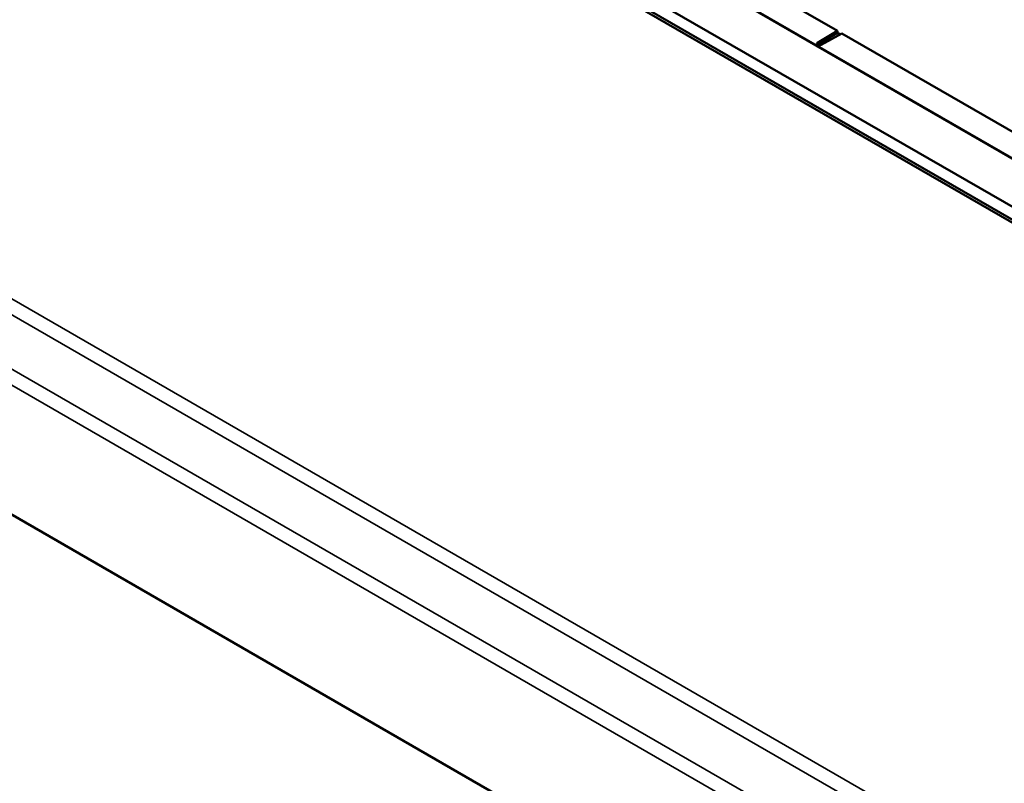
# Model space of a CAD drawing. Units: millimetres. Extents: x 0 to 15592, y -308 to 2970.
# Drawn here: x 3409 to 3645, y 755 to 938 of the extents above; entities that cross this region are included whole.
import ezdxf

# ---------------------------------------------------------------- set-up
doc = ezdxf.new("R2010")
doc.units = ezdxf.units.MM
doc.header["$LTSCALE"] = 5
doc.layers.add('Sichtbar (ISO)', color=7, linetype='Continuous', lineweight=50)
doc.layers.add('Sichtbar schmal (ISO)', color=7, linetype='Continuous', lineweight=35)

msp = doc.modelspace()

# ---------------------------------------------------------------- linework, layer by layer
at = {"layer": 'Sichtbar (ISO)'}
for p, q in [((3838.417, 778.762), (3308.087, 1084.948)), ((3672.305, 890.145), (3495.882, 992.003)), ((3662.143, 884.397), (3485.72, 986.255)), ((3662.143, 881.304), (3485.72, 983.162)), ((3605.242, 935.212), (3545.9, 969.473)), ((3600.441, 932.342), (3605.242, 935.212)), ((3600.441, 931.934), (3605.242, 934.804)), ((3606.261, 934.624), (3601.289, 931.852)), ((3605.242, 935.212), (3605.242, 934.804)), ((3605.242, 934.804), (3605.901, 934.423)), ((3665.603, 900.363), (3606.261, 934.624)), ((3291.089, 886.336), (3820.358, 580.763))]:
    msp.add_line(p, q, dxfattribs=at)
for centre, major_axis, start_param, end_param in [((3600.872, 932.101), (-0.6, 0), 5.5152404, 8.6219265), ((3600.872, 931.693), (0.6, 0), 2.3736478, 2.5114554)]:
    msp.add_ellipse(centre, major_axis=major_axis, ratio=0.5773503, start_param=start_param, end_param=end_param, dxfattribs=at)
at = {"layer": 'Sichtbar schmal (ISO)'}
for p, q in [((3495.632, 991.978), (3672.055, 890.12)), ((3826.117, 629.205), (3296.638, 934.9)), ((3600.441, 932.342), (3600.441, 931.934)), ((3295.927, 931.467), (3825.315, 625.824)), ((3821.069, 615.254), (3291.799, 920.828)), ((3291.089, 917.356), (3820.358, 611.782))]:
    msp.add_line(p, q, dxfattribs=at)

doc.saveas('drawing.dxf')
